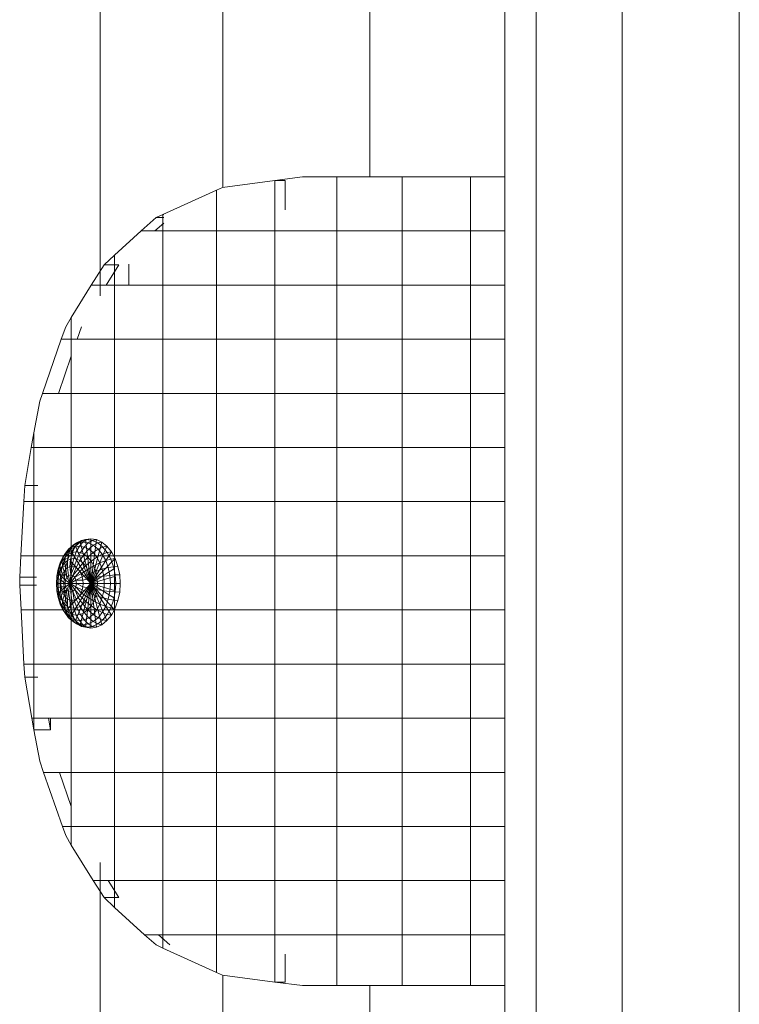
# Model space of a CAD drawing. Units: inches. Extents: x 15 to 9044, y 11 to 6397.
# Drawn here: x 1837 to 1877, y 5450 to 5506 of the extents above; entities that cross this region are included whole.
import ezdxf

# ---------------------------------------------------------------- set-up
doc = ezdxf.new("R2010")
doc.units = ezdxf.units.IN
doc.header["$MEASUREMENT"] = 0

# ---------------------------------------------------------------- blocks, each defined once
blk = doc.blocks.new('3001_DWG-661811-South')
at = {"lineweight": 9}
for p, q in [((48603.484, 1161.9), (48603.484, 677.868)), ((48611.84, 1161.9), (48611.84, 677.267)), ((48618.811, 1161.9), (48618.811, 671.115)), ((48582.485, 822.393), (48582.485, 264.048)), ((48589.153, 822.304), (48589.153, 264.048)), ((48594.034, 822.062), (48594.034, 264.048)), ((48595.82, 821.73), (48595.82, 264.048)), ((48595.82, 677.868), (48597.76, 677.868)), ((48601.645, 677.868), (48597.76, 677.868)), ((48597.76, 674.799), (48597.76, 677.868)), ((48601.645, 677.868), (48605.369, 677.868)), ((48601.645, 674.799), (48601.645, 677.868)), ((48605.369, 677.868), (48607.309, 677.868)), ((48605.369, 674.799), (48605.369, 677.868)), ((48607.309, 677.868), (48606.743, 677.868)), ((48608.897, 677.664), (48607.309, 677.868)), ((48608.897, 677.664), (48608.294, 677.664)), ((48608.294, 675.989), (48608.294, 677.664)), ((48608.897, 677.664), (48611.855, 677.267)), ((48608.897, 674.799), (48608.897, 677.664)), ((48612.199, 677.118), (48611.855, 677.267)), ((48612.199, 677.118), (48615.245, 675.736)), ((48612.199, 674.799), (48612.199, 677.118)), ((48615.245, 675.736), (48615.205, 675.736)), ((48615.625, 675.553), (48615.205, 675.553)), ((48615.245, 675.736), (48615.625, 675.553)), ((48615.245, 674.799), (48615.245, 675.736)), ((48615.625, 675.553), (48616.493, 674.799)), ((48615.205, 675.246), (48615.707, 674.799)), ((48595.82, 674.799), (48597.76, 674.799)), ((48597.76, 671.721), (48597.76, 674.799)), ((48597.76, 674.799), (48601.645, 674.799)), ((48601.645, 671.721), (48601.645, 674.799)), ((48601.645, 674.799), (48605.369, 674.799)), ((48605.369, 671.721), (48605.369, 674.799)), ((48605.369, 674.799), (48608.897, 674.799)), ((48608.897, 671.721), (48608.897, 674.799)), ((48608.897, 674.799), (48612.199, 674.799)), ((48612.199, 671.721), (48612.199, 674.799)), ((48612.199, 674.799), (48615.245, 674.799)), ((48615.245, 671.721), (48615.245, 674.799)), ((48615.245, 674.799), (48616.493, 674.799)), ((48616.493, 674.799), (48618.006, 673.42)), ((48618.006, 673.42), (48618.587, 672.866)), ((48618.006, 671.721), (48618.006, 673.42)), ((48617.183, 671.721), (48617.183, 672.914)), ((48618.587, 672.866), (48617.75, 672.866)), ((48617.75, 672.866), (48618.472, 671.721)), ((48618.587, 672.866), (48619.326, 671.721)), ((48595.82, 671.721), (48597.76, 671.721)), ((48597.76, 668.643), (48597.76, 671.721)), ((48597.76, 671.721), (48601.645, 671.721)), ((48601.645, 668.643), (48601.645, 671.721)), ((48601.645, 671.721), (48605.369, 671.721)), ((48605.369, 668.643), (48605.369, 671.721)), ((48605.369, 671.721), (48608.897, 671.721)), ((48608.897, 668.643), (48608.897, 671.721)), ((48608.897, 671.721), (48612.199, 671.721)), ((48612.199, 668.643), (48612.199, 671.721)), ((48612.199, 671.721), (48615.245, 671.721)), ((48615.245, 668.643), (48615.245, 671.721)), ((48615.245, 671.721), (48618.006, 671.721)), ((48618.006, 668.643), (48618.006, 671.721)), ((48618.006, 671.721), (48619.326, 671.721)), ((48619.326, 671.721), (48618.472, 671.721)), ((48619.326, 671.721), (48620.459, 669.875)), ((48620.459, 669.875), (48620.772, 669.341)), ((48620.459, 668.643), (48620.459, 669.875)), ((48619.883, 669.341), (48620.132, 668.643)), ((48620.772, 669.341), (48621.027, 668.643)), ((48595.82, 668.643), (48597.76, 668.643)), ((48597.76, 665.566), (48597.76, 668.643)), ((48597.76, 668.643), (48601.645, 668.643)), ((48601.645, 665.566), (48601.645, 668.643)), ((48601.645, 668.643), (48605.369, 668.643)), ((48605.369, 665.566), (48605.369, 668.643)), ((48605.369, 668.643), (48608.897, 668.643)), ((48608.897, 665.566), (48608.897, 668.643)), ((48608.897, 668.643), (48612.199, 668.643)), ((48612.199, 665.566), (48612.199, 668.643)), ((48612.199, 668.643), (48615.245, 668.643)), ((48615.245, 665.566), (48615.245, 668.643)), ((48615.245, 668.643), (48618.006, 668.643)), ((48618.006, 665.566), (48618.006, 668.643)), ((48618.006, 668.643), (48620.459, 668.643)), ((48621.027, 668.643), (48620.132, 668.643)), ((48620.459, 665.566), (48620.459, 668.643)), ((48620.459, 668.643), (48621.027, 668.643)), ((48621.027, 668.643), (48622.102, 665.566)), ((48620.459, 667.684), (48621.18, 665.566)), ((48595.82, 665.566), (48597.76, 665.566)), ((48597.76, 662.488), (48597.76, 665.566)), ((48597.76, 665.566), (48601.645, 665.566)), ((48601.645, 662.488), (48601.645, 665.566)), ((48601.645, 665.566), (48605.369, 665.566)), ((48605.369, 662.488), (48605.369, 665.566)), ((48605.369, 665.566), (48608.897, 665.566)), ((48608.897, 662.488), (48608.897, 665.566)), ((48608.897, 665.566), (48612.199, 665.566)), ((48612.199, 662.488), (48612.199, 665.566)), ((48612.199, 665.566), (48615.245, 665.566)), ((48615.245, 662.488), (48615.245, 665.566)), ((48615.245, 665.566), (48618.006, 665.566)), ((48618.006, 662.488), (48618.006, 665.566)), ((48618.006, 665.566), (48620.459, 665.566)), ((48620.459, 662.488), (48620.459, 665.566)), ((48620.459, 665.566), (48622.102, 665.566)), ((48622.252, 665.115), (48622.102, 665.566)), ((48622.58, 663.324), (48622.252, 665.115)), ((48622.58, 663.324), (48622.73, 662.488)), ((48622.58, 662.488), (48622.58, 663.324)), ((48595.82, 662.488), (48597.76, 662.488)), ((48597.76, 659.411), (48597.76, 662.488)), ((48597.76, 662.488), (48601.645, 662.488)), ((48601.645, 659.411), (48601.645, 662.488)), ((48601.645, 662.488), (48605.369, 662.488)), ((48605.369, 659.411), (48605.369, 662.488)), ((48605.369, 662.488), (48608.897, 662.488)), ((48608.897, 659.411), (48608.897, 662.488)), ((48608.897, 662.488), (48612.199, 662.488)), ((48612.199, 659.411), (48612.199, 662.488)), ((48612.199, 662.488), (48615.245, 662.488)), ((48615.245, 659.411), (48615.245, 662.488)), ((48615.245, 662.488), (48618.006, 662.488)), ((48618.006, 659.411), (48618.006, 662.488)), ((48618.006, 662.488), (48620.459, 662.488)), ((48620.459, 659.411), (48620.459, 662.488)), ((48620.459, 662.488), (48622.58, 662.488)), ((48622.58, 659.411), (48622.58, 662.488)), ((48622.58, 662.488), (48622.73, 662.488)), ((48623.107, 660.327), (48622.73, 662.488)), ((48623.107, 660.327), (48622.363, 660.327)), ((48623.158, 659.411), (48623.107, 660.327)), ((48595.82, 659.411), (48597.76, 659.411)), ((48597.76, 656.333), (48597.76, 659.411)), ((48597.76, 659.411), (48601.645, 659.411)), ((48601.645, 656.333), (48601.645, 659.411)), ((48601.645, 659.411), (48605.369, 659.411)), ((48605.369, 656.333), (48605.369, 659.411)), ((48605.369, 659.411), (48608.897, 659.411)), ((48608.897, 656.333), (48608.897, 659.411)), ((48608.897, 659.411), (48612.199, 659.411)), ((48612.199, 656.333), (48612.199, 659.411)), ((48612.199, 659.411), (48615.245, 659.411)), ((48615.245, 656.333), (48615.245, 659.411)), ((48615.245, 659.411), (48618.006, 659.411)), ((48618.006, 656.333), (48618.006, 659.411)), ((48618.006, 659.411), (48620.459, 659.411)), ((48620.459, 656.333), (48620.459, 659.411)), ((48620.459, 659.411), (48622.58, 659.411)), ((48623.158, 659.411), (48622.363, 659.411)), ((48622.58, 656.333), (48622.58, 659.411)), ((48622.58, 659.411), (48623.158, 659.411)), ((48623.158, 659.411), (48623.326, 656.333)), ((48618.721, 657.106), (48618.432, 656.871)), ((48618.957, 657.061), (48618.672, 656.831)), ((48619.029, 657.251), (48618.721, 657.106)), ((48618.957, 657.061), (48618.721, 657.106)), ((48618.721, 657.106), (48619.345, 654.76)), ((48619.262, 657.203), (48618.957, 657.061)), ((48619.209, 656.927), (48618.957, 657.061)), ((48619.029, 657.251), (48619.345, 657.299)), ((48619.262, 657.203), (48619.029, 657.251)), ((48619.029, 657.251), (48619.345, 654.76)), ((48619.497, 657.061), (48619.209, 656.927)), ((48619.262, 657.203), (48619.573, 657.251)), ((48619.497, 657.061), (48619.262, 657.203)), ((48619.345, 657.299), (48619.656, 657.251)), ((48619.573, 657.251), (48619.345, 657.299)), ((48619.345, 657.299), (48619.345, 654.76)), ((48619.656, 657.251), (48619.345, 654.76)), ((48619.95, 657.106), (48619.345, 654.76)), ((48619.497, 657.061), (48619.793, 657.106)), ((48619.728, 656.831), (48619.497, 657.061)), ((48619.793, 657.106), (48619.573, 657.251)), ((48619.573, 657.251), (48619.88, 657.203)), ((48619.88, 657.203), (48619.656, 657.251)), ((48619.95, 657.106), (48619.656, 657.251)), ((48619.995, 656.871), (48619.793, 657.106)), ((48619.793, 657.106), (48620.084, 657.061)), ((48620.17, 657.061), (48619.88, 657.203)), ((48620.084, 657.061), (48619.88, 657.203)), ((48620.17, 657.061), (48619.95, 657.106)), ((48620.216, 656.871), (48619.95, 657.106)), ((48620.258, 656.831), (48620.084, 657.061)), ((48620.359, 656.927), (48620.084, 657.061)), ((48620.359, 656.927), (48620.17, 657.061)), ((48620.434, 656.831), (48620.17, 657.061)), ((48618.175, 656.556), (48617.962, 656.171)), ((48618.432, 656.871), (48618.175, 656.556)), ((48618.419, 656.521), (48618.175, 656.556)), ((48618.175, 656.556), (48619.345, 654.76)), ((48618.419, 656.521), (48618.209, 656.144)), ((48618.672, 656.831), (48618.419, 656.521)), ((48618.7, 656.419), (48618.419, 656.521)), ((48618.672, 656.831), (48618.432, 656.871)), ((48618.432, 656.871), (48619.345, 654.76)), ((48618.939, 656.711), (48618.672, 656.831)), ((48618.939, 656.711), (48618.7, 656.419)), ((48619.209, 656.927), (48618.939, 656.711)), ((48619.224, 656.516), (48618.939, 656.711)), ((48619.224, 656.516), (48619.009, 656.253)), ((48619.467, 656.711), (48619.209, 656.927)), ((48619.467, 656.711), (48619.224, 656.516)), ((48619.515, 656.253), (48619.224, 656.516)), ((48620.216, 656.871), (48619.345, 654.76)), ((48620.446, 656.556), (48619.345, 654.76)), ((48619.728, 656.831), (48619.467, 656.711)), ((48619.722, 656.419), (48619.467, 656.711)), ((48619.944, 656.521), (48619.722, 656.419)), ((48619.728, 656.831), (48619.995, 656.871)), ((48619.944, 656.521), (48619.728, 656.831)), ((48619.944, 656.521), (48620.172, 656.556)), ((48620.138, 656.144), (48619.944, 656.521)), ((48620.172, 656.556), (48619.995, 656.871)), ((48619.995, 656.871), (48620.258, 656.831)), ((48620.317, 656.171), (48620.172, 656.556)), ((48620.172, 656.556), (48620.397, 656.521)), ((48620.434, 656.831), (48620.216, 656.871)), ((48620.446, 656.556), (48620.216, 656.871)), ((48620.397, 656.521), (48620.258, 656.831)), ((48620.508, 656.711), (48620.258, 656.831)), ((48620.609, 656.711), (48620.359, 656.927)), ((48620.508, 656.711), (48620.359, 656.927)), ((48620.495, 656.144), (48620.397, 656.521)), ((48620.612, 656.419), (48620.397, 656.521)), ((48620.609, 656.711), (48620.434, 656.831)), ((48620.661, 656.521), (48620.434, 656.831)), ((48620.661, 656.521), (48620.446, 656.556)), ((48620.612, 656.419), (48620.508, 656.711)), ((48620.735, 656.516), (48620.508, 656.711)), ((48620.825, 656.419), (48620.609, 656.711)), ((48620.735, 656.516), (48620.609, 656.711)), ((48620.825, 656.419), (48620.661, 656.521)), ((48620.845, 656.144), (48620.661, 656.521)), ((48620.807, 656.253), (48620.735, 656.516)), ((48620.932, 656.253), (48620.735, 656.516)), ((48595.82, 656.333), (48597.76, 656.333)), ((48597.76, 653.256), (48597.76, 656.333)), ((48597.76, 656.333), (48601.645, 656.333)), ((48601.645, 653.256), (48601.645, 656.333)), ((48601.645, 656.333), (48605.369, 656.333)), ((48605.369, 653.256), (48605.369, 656.333)), ((48605.369, 656.333), (48608.897, 656.333)), ((48608.897, 653.256), (48608.897, 656.333)), ((48608.897, 656.333), (48612.199, 656.333)), ((48612.199, 653.256), (48612.199, 656.333)), ((48612.199, 656.333), (48615.245, 656.333)), ((48615.245, 653.256), (48615.245, 656.333)), ((48615.245, 656.333), (48618.006, 656.333)), ((48617.962, 656.171), (48617.803, 655.732)), ((48618.209, 656.144), (48617.962, 656.171)), ((48617.962, 656.171), (48619.345, 654.76)), ((48618.006, 653.256), (48618.006, 656.333)), ((48618.006, 656.333), (48620.459, 656.333)), ((48618.209, 656.144), (48618.052, 655.713)), ((48618.502, 656.063), (48618.209, 656.144)), ((48618.502, 656.063), (48618.354, 655.658)), ((48618.7, 656.419), (48618.502, 656.063)), ((48618.83, 655.933), (48618.502, 656.063)), ((48619.009, 656.253), (48618.7, 656.419)), ((48619.009, 656.253), (48618.83, 655.933)), ((48619.332, 656.03), (48619.009, 656.253)), ((48619.332, 656.03), (48619.181, 655.758)), ((48619.515, 656.253), (48619.332, 656.03)), ((48619.658, 655.758), (48619.332, 656.03)), ((48620.459, 655.98), (48619.345, 654.76)), ((48619.722, 656.419), (48619.515, 656.253)), ((48619.801, 655.933), (48619.515, 656.253)), ((48619.963, 656.063), (48619.722, 656.419)), ((48619.963, 656.063), (48619.801, 655.933)), ((48620.138, 656.144), (48619.963, 656.063)), ((48620.181, 655.658), (48619.963, 656.063)), ((48620.138, 656.144), (48620.317, 656.171)), ((48620.301, 655.713), (48620.138, 656.144)), ((48620.425, 655.732), (48620.317, 656.171)), ((48620.317, 656.171), (48620.495, 656.144)), ((48620.459, 653.256), (48620.459, 656.333)), ((48620.459, 656.333), (48622.58, 656.333)), ((48620.548, 655.713), (48620.495, 656.144)), ((48620.665, 656.063), (48620.495, 656.144)), ((48620.633, 656.171), (48620.54, 656.361)), ((48620.665, 656.063), (48620.612, 656.419)), ((48620.807, 656.253), (48620.612, 656.419)), ((48620.845, 656.144), (48620.633, 656.171)), ((48620.77, 655.732), (48620.633, 656.171)), ((48620.666, 655.658), (48620.665, 656.063)), ((48620.82, 655.933), (48620.665, 656.063)), ((48620.82, 655.933), (48620.807, 656.253)), ((48620.976, 656.03), (48620.807, 656.253)), ((48620.932, 656.253), (48620.825, 656.419)), ((48621, 656.063), (48620.825, 656.419)), ((48621, 656.063), (48620.845, 656.144)), ((48620.98, 655.713), (48620.845, 656.144)), ((48621.092, 655.933), (48620.932, 656.253)), ((48620.976, 656.03), (48620.932, 656.253)), ((48620.955, 655.758), (48620.976, 656.03)), ((48621.114, 655.758), (48620.976, 656.03)), ((48621.092, 655.933), (48621, 656.063)), ((48621.129, 655.658), (48621, 656.063)), ((48623.326, 656.333), (48622.375, 656.333)), ((48622.58, 653.256), (48622.58, 656.333)), ((48622.58, 656.333), (48623.326, 656.333)), ((48623.326, 656.333), (48623.391, 655.113)), ((48617.803, 655.732), (48617.704, 655.255)), ((48618.052, 655.713), (48617.803, 655.732)), ((48618.052, 655.713), (48617.955, 655.246)), ((48618.006, 655.604), (48619.345, 654.76)), ((48618.354, 655.658), (48618.052, 655.713)), ((48618.354, 655.658), (48618.262, 655.218)), ((48618.697, 655.568), (48618.354, 655.658)), ((48618.697, 655.568), (48618.614, 655.172)), ((48618.83, 655.933), (48618.697, 655.568)), ((48619.068, 655.447), (48618.697, 655.568)), ((48619.181, 655.758), (48618.83, 655.933)), ((48619.068, 655.447), (48618.998, 655.11)), ((48619.181, 655.758), (48619.068, 655.447)), ((48619.452, 655.3), (48619.068, 655.447)), ((48619.54, 655.544), (48619.181, 655.758)), ((48619.54, 655.544), (48619.452, 655.3)), ((48619.658, 655.758), (48619.54, 655.544)), ((48619.891, 655.3), (48619.54, 655.544)), ((48619.801, 655.933), (48619.658, 655.758)), ((48619.972, 655.447), (48619.658, 655.758)), ((48620.07, 655.568), (48619.801, 655.933)), ((48619.972, 655.447), (48619.891, 655.3)), ((48620.07, 655.568), (48619.972, 655.447)), ((48620.262, 655.11), (48619.972, 655.447)), ((48620.181, 655.658), (48620.07, 655.568)), ((48620.368, 655.218), (48620.07, 655.568)), ((48620.301, 655.713), (48620.181, 655.658)), ((48620.368, 655.218), (48620.181, 655.658)), ((48620.301, 655.713), (48620.425, 655.732)), ((48620.492, 655.255), (48620.301, 655.713)), ((48620.492, 655.255), (48620.425, 655.732)), ((48620.425, 655.732), (48620.548, 655.713)), ((48620.492, 655.255), (48620.548, 655.713)), ((48620.666, 655.658), (48620.548, 655.713)), ((48620.615, 655.218), (48620.666, 655.658)), ((48620.774, 655.568), (48620.666, 655.658)), ((48620.719, 655.11), (48620.774, 655.568)), ((48620.719, 655.11), (48620.868, 655.447)), ((48620.98, 655.713), (48620.77, 655.732)), ((48620.853, 655.255), (48620.77, 655.732)), ((48620.774, 655.568), (48620.82, 655.933)), ((48620.868, 655.447), (48620.774, 655.568)), ((48620.955, 655.758), (48620.82, 655.933)), ((48620.868, 655.447), (48620.955, 655.758)), ((48620.945, 655.3), (48620.868, 655.447)), ((48620.945, 655.3), (48621.064, 655.544)), ((48621.064, 655.544), (48620.955, 655.758)), ((48621.129, 655.658), (48620.98, 655.713)), ((48621.063, 655.246), (48620.98, 655.713)), ((48621.064, 655.544), (48621.114, 655.758)), ((48621.145, 655.3), (48621.064, 655.544)), ((48621.209, 655.568), (48621.092, 655.933)), ((48621.114, 655.758), (48621.092, 655.933)), ((48621.215, 655.447), (48621.114, 655.758)), ((48621.209, 655.568), (48621.129, 655.658)), ((48621.208, 655.218), (48621.129, 655.658)), ((48621.145, 655.3), (48621.215, 655.447)), ((48621.281, 655.172), (48621.209, 655.568)), ((48621.215, 655.447), (48621.209, 655.568)), ((48621.277, 655.11), (48621.215, 655.447)), ((48617.704, 655.255), (48617.671, 654.76)), ((48617.955, 655.246), (48617.704, 655.255)), ((48617.955, 655.246), (48617.922, 654.76)), ((48618.262, 655.218), (48617.955, 655.246)), ((48618.006, 655.164), (48619.345, 654.76)), ((48618.262, 655.218), (48618.231, 654.76)), ((48618.614, 655.172), (48618.262, 655.218)), ((48618.614, 655.172), (48618.586, 654.76)), ((48618.998, 655.11), (48618.614, 655.172)), ((48618.998, 655.11), (48618.974, 654.76)), ((48619.397, 655.035), (48618.998, 655.11)), ((48619.397, 655.035), (48619.379, 654.76)), ((48619.452, 655.3), (48619.397, 655.035)), ((48619.794, 654.95), (48619.397, 655.035)), ((48619.831, 655.132), (48619.452, 655.3)), ((48619.794, 654.95), (48619.781, 654.76)), ((48619.831, 655.132), (48619.794, 654.95)), ((48620.191, 654.95), (48619.794, 654.95)), ((48619.891, 655.3), (48619.831, 655.132)), ((48620.191, 654.95), (48619.831, 655.132)), ((48620.262, 655.11), (48619.891, 655.3)), ((48620.191, 654.95), (48620.166, 654.76)), ((48620.262, 655.11), (48620.191, 654.95)), ((48620.514, 654.76), (48620.191, 654.95)), ((48620.368, 655.218), (48620.262, 655.11)), ((48620.514, 654.76), (48620.262, 655.11)), ((48620.492, 655.255), (48620.368, 655.218)), ((48620.514, 654.76), (48620.368, 655.218)), ((48620.514, 654.76), (48620.492, 655.255)), ((48620.492, 655.255), (48620.615, 655.218)), ((48620.514, 654.76), (48620.615, 655.218)), ((48620.514, 654.76), (48620.719, 655.11)), ((48620.514, 654.76), (48620.788, 654.95)), ((48620.719, 655.11), (48620.615, 655.218)), ((48620.788, 654.95), (48620.719, 655.11)), ((48620.788, 654.95), (48620.945, 655.3)), ((48620.788, 654.95), (48621.002, 655.132)), ((48620.813, 654.76), (48620.788, 654.95)), ((48620.813, 654.76), (48621.036, 654.95)), ((48621.063, 655.246), (48620.853, 655.255)), ((48620.882, 654.76), (48620.853, 655.255)), ((48621.002, 655.132), (48620.945, 655.3)), ((48621.002, 655.132), (48621.145, 655.3)), ((48621.036, 654.95), (48621.002, 655.132)), ((48621.036, 654.95), (48621.195, 655.035)), ((48621.048, 654.76), (48621.036, 654.95)), ((48621.208, 655.218), (48621.063, 655.246)), ((48621.091, 654.76), (48621.063, 655.246)), ((48621.195, 655.035), (48621.145, 655.3)), ((48621.195, 655.035), (48621.277, 655.11)), ((48621.212, 654.76), (48621.195, 655.035)), ((48621.281, 655.172), (48621.208, 655.218)), ((48621.235, 654.76), (48621.208, 655.218)), ((48621.277, 655.11), (48621.281, 655.172)), ((48621.298, 654.76), (48621.277, 655.11)), ((48621.305, 654.76), (48621.281, 655.172)), ((48623.391, 655.113), (48622.439, 655.113)), ((48623.391, 654.654), (48623.391, 655.113)), ((48617.671, 654.76), (48617.704, 654.265)), ((48617.922, 654.76), (48617.671, 654.76)), ((48617.955, 654.274), (48617.704, 654.265)), ((48617.704, 654.265), (48617.803, 653.788)), ((48618.231, 654.76), (48617.922, 654.76)), ((48617.922, 654.76), (48617.955, 654.274)), ((48618.262, 654.302), (48617.955, 654.274)), ((48617.955, 654.274), (48618.052, 653.807)), ((48618.006, 653.256), (48619.345, 654.76)), ((48618.006, 654.76), (48619.345, 654.76)), ((48618.006, 654.356), (48619.345, 654.76)), ((48618.006, 653.916), (48619.345, 654.76)), ((48618.175, 652.964), (48619.345, 654.76)), ((48618.586, 654.76), (48618.231, 654.76)), ((48618.231, 654.76), (48618.262, 654.302)), ((48618.614, 654.348), (48618.262, 654.302)), ((48618.262, 654.302), (48618.354, 653.862)), ((48618.432, 652.649), (48619.345, 654.76)), ((48618.974, 654.76), (48618.586, 654.76)), ((48618.586, 654.76), (48618.614, 654.348)), ((48618.998, 654.41), (48618.614, 654.348)), ((48618.614, 654.348), (48618.697, 653.952)), ((48618.721, 652.414), (48619.345, 654.76)), ((48619.379, 654.76), (48618.974, 654.76)), ((48618.974, 654.76), (48618.998, 654.41)), ((48619.397, 654.485), (48618.998, 654.41)), ((48618.998, 654.41), (48619.068, 654.073)), ((48619.029, 652.269), (48619.345, 654.76)), ((48619.345, 652.221), (48619.345, 654.76)), ((48619.656, 652.269), (48619.345, 654.76)), ((48619.95, 652.414), (48619.345, 654.76)), ((48620.216, 652.649), (48619.345, 654.76)), ((48620.446, 652.964), (48619.345, 654.76)), ((48620.633, 653.349), (48619.345, 654.76)), ((48619.781, 654.76), (48619.379, 654.76)), ((48619.379, 654.76), (48619.397, 654.485)), ((48619.794, 654.57), (48619.397, 654.485)), ((48619.397, 654.485), (48619.452, 654.22)), ((48619.831, 654.388), (48619.452, 654.22)), ((48620.166, 654.76), (48619.781, 654.76)), ((48619.781, 654.76), (48619.794, 654.57)), ((48620.166, 654.76), (48619.794, 654.57)), ((48619.794, 654.57), (48619.831, 654.388)), ((48620.191, 654.57), (48619.831, 654.388)), ((48619.831, 654.388), (48619.891, 654.22)), ((48620.191, 654.57), (48619.891, 654.22)), ((48620.262, 654.41), (48619.972, 654.073)), ((48620.262, 654.41), (48620.07, 653.952)), ((48620.514, 654.76), (48620.166, 654.76)), ((48620.166, 654.76), (48620.191, 654.57)), ((48620.368, 654.302), (48620.181, 653.862)), ((48620.514, 654.76), (48620.191, 654.57)), ((48620.191, 654.57), (48620.262, 654.41)), ((48620.514, 654.76), (48620.262, 654.41)), ((48620.262, 654.41), (48620.368, 654.302)), ((48620.368, 654.302), (48620.301, 653.807)), ((48620.514, 654.76), (48620.368, 654.302)), ((48620.368, 654.302), (48620.492, 654.265)), ((48620.492, 654.265), (48620.425, 653.788)), ((48620.514, 654.76), (48620.492, 654.265)), ((48620.492, 654.265), (48620.615, 654.302)), ((48620.514, 654.76), (48620.615, 654.302)), ((48620.514, 654.76), (48620.719, 654.41)), ((48620.514, 654.76), (48620.788, 654.57)), ((48620.514, 654.76), (48620.813, 654.76)), ((48620.615, 654.302), (48620.548, 653.807)), ((48620.615, 654.302), (48620.719, 654.41)), ((48620.615, 654.302), (48620.666, 653.862)), ((48620.719, 654.41), (48620.788, 654.57)), ((48620.719, 654.41), (48620.788, 654.57)), ((48620.719, 654.41), (48620.945, 654.22)), ((48620.719, 654.41), (48620.774, 653.952)), ((48620.719, 654.41), (48620.868, 654.073)), ((48620.77, 653.788), (48620.853, 654.265)), ((48620.788, 654.57), (48620.813, 654.76)), ((48620.788, 654.57), (48620.945, 654.22)), ((48620.788, 654.57), (48621.002, 654.388)), ((48620.788, 654.57), (48621.036, 654.57)), ((48620.813, 654.76), (48621.048, 654.76)), ((48620.853, 654.265), (48620.882, 654.76)), ((48621.063, 654.274), (48620.853, 654.265)), ((48621.091, 654.76), (48620.882, 654.76)), ((48620.945, 654.22), (48621.002, 654.388)), ((48620.98, 653.807), (48621.063, 654.274)), ((48621.002, 654.388), (48621.036, 654.57)), ((48621.002, 654.388), (48621.145, 654.22)), ((48621.036, 654.57), (48621.048, 654.76)), ((48621.036, 654.57), (48621.195, 654.485)), ((48621.048, 654.76), (48621.212, 654.76)), ((48621.063, 654.274), (48621.091, 654.76)), ((48621.208, 654.302), (48621.063, 654.274)), ((48621.235, 654.76), (48621.091, 654.76)), ((48621.129, 653.862), (48621.208, 654.302)), ((48621.145, 654.22), (48621.195, 654.485)), ((48621.195, 654.485), (48621.212, 654.76)), ((48621.195, 654.485), (48621.277, 654.41)), ((48621.208, 654.302), (48621.235, 654.76)), ((48621.281, 654.348), (48621.208, 654.302)), ((48621.209, 653.952), (48621.281, 654.348)), ((48621.212, 654.76), (48621.298, 654.76)), ((48621.215, 654.073), (48621.277, 654.41)), ((48621.305, 654.76), (48621.235, 654.76)), ((48621.277, 654.41), (48621.298, 654.76)), ((48621.277, 654.41), (48621.281, 654.348)), ((48621.281, 654.348), (48621.305, 654.76)), ((48621.298, 654.76), (48621.305, 654.76)), ((48623.391, 654.654), (48622.439, 654.654)), ((48623.316, 653.256), (48623.391, 654.654)), ((48618.052, 653.807), (48617.803, 653.788)), ((48618.006, 653.256), (48617.803, 653.788)), ((48618.354, 653.862), (48618.052, 653.807)), ((48618.052, 653.807), (48618.209, 653.376)), ((48618.697, 653.952), (48618.354, 653.862)), ((48618.354, 653.862), (48618.502, 653.457)), ((48619.068, 654.073), (48618.697, 653.952)), ((48618.697, 653.952), (48618.83, 653.587)), ((48619.181, 653.762), (48618.83, 653.587)), ((48619.452, 654.22), (48619.068, 654.073)), ((48619.068, 654.073), (48619.181, 653.762)), ((48619.54, 653.976), (48619.181, 653.762)), ((48619.181, 653.762), (48619.332, 653.49)), ((48619.658, 653.762), (48619.332, 653.49)), ((48619.452, 654.22), (48619.54, 653.976)), ((48619.891, 654.22), (48619.54, 653.976)), ((48619.54, 653.976), (48619.658, 653.762)), ((48619.972, 654.073), (48619.658, 653.762)), ((48619.658, 653.762), (48619.801, 653.587)), ((48620.07, 653.952), (48619.801, 653.587)), ((48619.891, 654.22), (48619.972, 654.073)), ((48620.181, 653.862), (48619.963, 653.457)), ((48619.972, 654.073), (48620.07, 653.952)), ((48620.07, 653.952), (48620.181, 653.862)), ((48620.301, 653.807), (48620.138, 653.376)), ((48620.181, 653.862), (48620.301, 653.807)), ((48620.301, 653.807), (48620.425, 653.788)), ((48620.425, 653.788), (48620.317, 653.349)), ((48620.425, 653.788), (48620.548, 653.807)), ((48620.548, 653.807), (48620.495, 653.376)), ((48620.548, 653.807), (48620.666, 653.862)), ((48620.633, 653.349), (48620.77, 653.788)), ((48620.666, 653.862), (48620.665, 653.457)), ((48620.666, 653.862), (48620.774, 653.952)), ((48620.98, 653.807), (48620.77, 653.788)), ((48620.774, 653.952), (48620.868, 654.073)), ((48620.774, 653.952), (48620.82, 653.587)), ((48620.82, 653.587), (48620.955, 653.762)), ((48620.845, 653.376), (48620.98, 653.807)), ((48620.868, 654.073), (48620.945, 654.22)), ((48620.868, 654.073), (48620.955, 653.762)), ((48620.945, 654.22), (48621.064, 653.976)), ((48620.955, 653.762), (48621.064, 653.976)), ((48620.955, 653.762), (48620.976, 653.49)), ((48620.976, 653.49), (48621.114, 653.762)), ((48621.129, 653.862), (48620.98, 653.807)), ((48621, 653.457), (48621.129, 653.862)), ((48621.064, 653.976), (48621.145, 654.22)), ((48621.064, 653.976), (48621.114, 653.762)), ((48621.092, 653.587), (48621.209, 653.952)), ((48621.114, 653.762), (48621.092, 653.587)), ((48621.114, 653.762), (48621.215, 654.073)), ((48621.209, 653.952), (48621.129, 653.862)), ((48621.145, 654.22), (48621.215, 654.073)), ((48621.215, 654.073), (48621.209, 653.952)), ((48595.82, 653.256), (48597.76, 653.256)), ((48597.76, 650.178), (48597.76, 653.256)), ((48597.76, 653.256), (48601.645, 653.256)), ((48601.645, 650.178), (48601.645, 653.256)), ((48601.645, 653.256), (48605.369, 653.256)), ((48605.369, 650.178), (48605.369, 653.256)), ((48605.369, 653.256), (48608.897, 653.256)), ((48608.897, 650.178), (48608.897, 653.256)), ((48608.897, 653.256), (48612.199, 653.256)), ((48612.199, 650.178), (48612.199, 653.256)), ((48612.199, 653.256), (48615.245, 653.256)), ((48615.245, 650.178), (48615.245, 653.256)), ((48615.245, 653.256), (48618.006, 653.256)), ((48618.006, 653.256), (48618.209, 653.376)), ((48618.006, 653.256), (48618.175, 652.964)), ((48618.006, 650.178), (48618.006, 653.256)), ((48618.006, 653.256), (48620.459, 653.256)), ((48618.502, 653.457), (48618.209, 653.376)), ((48618.209, 653.376), (48618.419, 652.999)), ((48618.83, 653.587), (48618.502, 653.457)), ((48618.502, 653.457), (48618.7, 653.101)), ((48619.009, 653.267), (48618.7, 653.101)), ((48618.83, 653.587), (48619.009, 653.267)), ((48619.332, 653.49), (48619.009, 653.267)), ((48619.009, 653.267), (48619.224, 653.004)), ((48619.515, 653.267), (48619.224, 653.004)), ((48619.332, 653.49), (48619.515, 653.267)), ((48619.801, 653.587), (48619.515, 653.267)), ((48619.515, 653.267), (48619.722, 653.101)), ((48619.963, 653.457), (48619.722, 653.101)), ((48619.801, 653.587), (48619.963, 653.457)), ((48620.138, 653.376), (48619.944, 652.999)), ((48619.963, 653.457), (48620.138, 653.376)), ((48620.138, 653.376), (48620.317, 653.349)), ((48620.317, 653.349), (48620.172, 652.964)), ((48620.317, 653.349), (48620.495, 653.376)), ((48620.495, 653.376), (48620.397, 652.999)), ((48620.446, 652.964), (48620.633, 653.349)), ((48620.459, 650.178), (48620.459, 653.256)), ((48620.459, 653.256), (48622.58, 653.256)), ((48620.495, 653.376), (48620.665, 653.457)), ((48620.665, 653.457), (48620.612, 653.101)), ((48620.612, 653.101), (48620.807, 653.267)), ((48620.845, 653.376), (48620.633, 653.349)), ((48620.661, 652.999), (48620.845, 653.376)), ((48620.665, 653.457), (48620.82, 653.587)), ((48620.807, 653.267), (48620.735, 653.004)), ((48620.735, 653.004), (48620.932, 653.267)), ((48620.82, 653.587), (48620.807, 653.267)), ((48620.807, 653.267), (48620.976, 653.49)), ((48620.825, 653.101), (48621, 653.457)), ((48620.932, 653.267), (48620.825, 653.101)), ((48621, 653.457), (48620.845, 653.376)), ((48620.932, 653.267), (48621.092, 653.587)), ((48620.976, 653.49), (48620.932, 653.267)), ((48621.092, 653.587), (48621, 653.457)), ((48623.316, 653.256), (48622.365, 653.256)), ((48622.58, 650.178), (48622.58, 653.256)), ((48622.58, 653.256), (48623.316, 653.256)), ((48623.148, 650.178), (48623.316, 653.256)), ((48618.419, 652.999), (48618.175, 652.964)), ((48618.175, 652.964), (48618.432, 652.649)), ((48618.7, 653.101), (48618.419, 652.999)), ((48618.419, 652.999), (48618.672, 652.689)), ((48618.672, 652.689), (48618.432, 652.649)), ((48618.432, 652.649), (48618.721, 652.414)), ((48618.939, 652.809), (48618.672, 652.689)), ((48618.672, 652.689), (48618.957, 652.459)), ((48618.7, 653.101), (48618.939, 652.809)), ((48619.224, 653.004), (48618.939, 652.809)), ((48618.939, 652.809), (48619.209, 652.593)), ((48619.209, 652.593), (48618.957, 652.459)), ((48619.467, 652.809), (48619.209, 652.593)), ((48619.209, 652.593), (48619.497, 652.459)), ((48619.224, 653.004), (48619.467, 652.809)), ((48619.722, 653.101), (48619.467, 652.809)), ((48619.467, 652.809), (48619.728, 652.689)), ((48619.728, 652.689), (48619.497, 652.459)), ((48619.722, 653.101), (48619.944, 652.999)), ((48619.944, 652.999), (48619.728, 652.689)), ((48619.728, 652.689), (48619.995, 652.649)), ((48619.995, 652.649), (48619.793, 652.414)), ((48619.944, 652.999), (48620.172, 652.964)), ((48619.95, 652.414), (48620.216, 652.649)), ((48620.172, 652.964), (48619.995, 652.649)), ((48619.995, 652.649), (48620.258, 652.689)), ((48620.258, 652.689), (48620.084, 652.459)), ((48620.084, 652.459), (48620.359, 652.593)), ((48620.17, 652.459), (48620.434, 652.689)), ((48620.359, 652.593), (48620.17, 652.459)), ((48620.172, 652.964), (48620.397, 652.999)), ((48620.216, 652.649), (48620.446, 652.964)), ((48620.434, 652.689), (48620.216, 652.649)), ((48620.397, 652.999), (48620.258, 652.689)), ((48620.258, 652.689), (48620.508, 652.809)), ((48620.359, 652.593), (48620.609, 652.809)), ((48620.508, 652.809), (48620.359, 652.593)), ((48620.397, 652.999), (48620.612, 653.101)), ((48620.434, 652.689), (48620.661, 652.999)), ((48620.609, 652.809), (48620.434, 652.689)), ((48620.661, 652.999), (48620.446, 652.964)), ((48620.612, 653.101), (48620.508, 652.809)), ((48620.508, 652.809), (48620.735, 653.004)), ((48620.609, 652.809), (48620.825, 653.101)), ((48620.735, 653.004), (48620.609, 652.809)), ((48620.825, 653.101), (48620.661, 652.999)), ((48618.957, 652.459), (48618.721, 652.414)), ((48618.721, 652.414), (48619.029, 652.269)), ((48618.957, 652.459), (48619.262, 652.317)), ((48619.262, 652.317), (48619.029, 652.269)), ((48619.029, 652.269), (48619.345, 652.221)), ((48619.497, 652.459), (48619.262, 652.317)), ((48619.262, 652.317), (48619.573, 652.269)), ((48619.345, 652.221), (48619.656, 652.269)), ((48619.573, 652.269), (48619.345, 652.221)), ((48619.497, 652.459), (48619.793, 652.414)), ((48619.793, 652.414), (48619.573, 652.269)), ((48619.573, 652.269), (48619.88, 652.317)), ((48619.656, 652.269), (48619.95, 652.414)), ((48619.88, 652.317), (48619.656, 652.269)), ((48619.793, 652.414), (48620.084, 652.459)), ((48619.88, 652.317), (48620.17, 652.459)), ((48620.084, 652.459), (48619.88, 652.317)), ((48620.17, 652.459), (48619.95, 652.414)), ((48595.82, 650.178), (48597.76, 650.178)), ((48597.76, 647.101), (48597.76, 650.178)), ((48597.76, 650.178), (48601.645, 650.178)), ((48601.645, 647.101), (48601.645, 650.178)), ((48601.645, 650.178), (48605.369, 650.178)), ((48605.369, 647.101), (48605.369, 650.178)), ((48605.369, 650.178), (48608.897, 650.178)), ((48608.897, 647.101), (48608.897, 650.178)), ((48608.897, 650.178), (48612.199, 650.178)), ((48612.199, 647.101), (48612.199, 650.178)), ((48612.199, 650.178), (48615.245, 650.178)), ((48615.245, 647.101), (48615.245, 650.178)), ((48615.245, 650.178), (48618.006, 650.178)), ((48618.006, 647.101), (48618.006, 650.178)), ((48618.006, 650.178), (48620.459, 650.178)), ((48620.459, 647.101), (48620.459, 650.178)), ((48620.459, 650.178), (48622.58, 650.178)), ((48623.148, 650.178), (48622.363, 650.178)), ((48622.58, 650.178), (48622.58, 647.101)), ((48622.58, 650.178), (48623.148, 650.178)), ((48623.107, 649.44), (48623.148, 650.178)), ((48623.107, 649.44), (48622.363, 649.44)), ((48622.698, 647.101), (48623.107, 649.44)), ((48595.82, 647.101), (48597.76, 647.101)), ((48597.76, 644.023), (48597.76, 647.101)), ((48597.76, 647.101), (48601.645, 647.101)), ((48601.645, 644.023), (48601.645, 647.101)), ((48601.645, 647.101), (48605.369, 647.101)), ((48605.369, 644.023), (48605.369, 647.101)), ((48605.369, 647.101), (48608.897, 647.101)), ((48608.897, 644.023), (48608.897, 647.101)), ((48608.897, 647.101), (48612.199, 647.101)), ((48612.199, 644.023), (48612.199, 647.101)), ((48612.199, 647.101), (48615.245, 647.101)), ((48615.245, 644.023), (48615.245, 647.101)), ((48615.245, 647.101), (48618.006, 647.101)), ((48618.006, 644.023), (48618.006, 647.101)), ((48618.006, 647.101), (48620.459, 647.101)), ((48620.459, 644.023), (48620.459, 647.101)), ((48620.459, 647.101), (48622.58, 647.101)), ((48621.647, 647.101), (48621.647, 646.443)), ((48621.762, 647.101), (48621.647, 646.443)), ((48622.698, 647.101), (48622.58, 646.443)), ((48622.58, 647.101), (48622.698, 647.101)), ((48622.58, 647.101), (48622.58, 646.443)), ((48622.58, 646.443), (48621.647, 646.443)), ((48622.252, 644.651), (48622.58, 646.443)), ((48622.042, 644.023), (48622.252, 644.651)), ((48595.82, 644.023), (48597.76, 644.023)), ((48597.76, 640.945), (48597.76, 644.023)), ((48597.76, 644.023), (48601.645, 644.023)), ((48601.645, 640.945), (48601.645, 644.023)), ((48601.645, 644.023), (48605.369, 644.023)), ((48605.369, 640.945), (48605.369, 644.023)), ((48605.369, 644.023), (48608.897, 644.023)), ((48608.897, 640.945), (48608.897, 644.023)), ((48608.897, 644.023), (48612.199, 644.023)), ((48612.199, 640.945), (48612.199, 644.023)), ((48612.199, 644.023), (48615.245, 644.023)), ((48615.245, 640.945), (48615.245, 644.023)), ((48615.245, 644.023), (48618.006, 644.023)), ((48618.006, 640.945), (48618.006, 644.023)), ((48618.006, 644.023), (48620.459, 644.023)), ((48620.459, 644.023), (48620.459, 640.945)), ((48620.459, 644.023), (48622.042, 644.023)), ((48621.122, 644.023), (48620.459, 642.085)), ((48622.042, 644.023), (48620.963, 640.945)), ((48595.82, 640.945), (48597.76, 640.945)), ((48597.76, 637.868), (48597.76, 640.945)), ((48597.76, 640.945), (48601.645, 640.945)), ((48601.645, 637.868), (48601.645, 640.945)), ((48601.645, 640.945), (48605.369, 640.945)), ((48605.369, 637.868), (48605.369, 640.945)), ((48605.369, 640.945), (48608.897, 640.945)), ((48608.897, 637.868), (48608.897, 640.945)), ((48608.897, 640.945), (48612.199, 640.945)), ((48612.199, 637.868), (48612.199, 640.945)), ((48612.199, 640.945), (48615.245, 640.945)), ((48615.245, 637.868), (48615.245, 640.945)), ((48615.245, 640.945), (48618.006, 640.945)), ((48618.006, 640.945), (48618.006, 637.868)), ((48618.006, 640.945), (48620.459, 640.945)), ((48620.963, 640.945), (48620.069, 640.945)), ((48620.459, 640.945), (48620.459, 639.892)), ((48620.459, 640.945), (48620.963, 640.945)), ((48620.772, 640.426), (48620.963, 640.945)), ((48620.459, 639.892), (48620.772, 640.426)), ((48619.213, 637.868), (48620.459, 639.892)), ((48618.811, 638.894), (48618.811, 264.048)), ((48595.82, 637.868), (48597.76, 637.868)), ((48597.76, 637.868), (48597.76, 634.79)), ((48597.76, 637.868), (48601.645, 637.868)), ((48601.645, 637.868), (48601.645, 634.79)), ((48601.645, 637.868), (48605.369, 637.868)), ((48605.369, 637.868), (48605.369, 634.79)), ((48605.369, 637.868), (48608.897, 637.868)), ((48608.897, 637.868), (48608.897, 634.79)), ((48608.897, 637.868), (48612.199, 637.868)), ((48612.199, 637.868), (48612.199, 634.79)), ((48612.199, 637.868), (48615.245, 637.868)), ((48615.245, 637.868), (48615.245, 634.79)), ((48615.245, 637.868), (48618.006, 637.868)), ((48617.75, 636.901), (48618.361, 637.868)), ((48618.006, 637.868), (48618.006, 636.347)), ((48618.006, 637.868), (48619.213, 637.868)), ((48618.587, 636.901), (48619.213, 637.868)), ((48618.587, 636.901), (48617.75, 636.901)), ((48618.006, 636.347), (48618.587, 636.901)), ((48616.291, 634.79), (48618.006, 636.347)), ((48595.82, 634.79), (48597.76, 634.79)), ((48597.76, 634.79), (48601.645, 634.79)), ((48597.76, 634.79), (48597.76, 631.899)), ((48601.645, 634.79), (48605.369, 634.79)), ((48601.645, 634.79), (48601.645, 631.899)), ((48605.369, 634.79), (48608.897, 634.79)), ((48605.369, 634.79), (48605.369, 631.899)), ((48608.897, 634.79), (48612.199, 634.79)), ((48608.897, 634.79), (48608.897, 632.102)), ((48612.199, 634.79), (48615.245, 634.79)), ((48612.199, 634.79), (48612.199, 632.649)), ((48614.86, 634.213), (48615.51, 634.79)), ((48615.245, 634.79), (48615.245, 634.031)), ((48615.245, 634.79), (48616.291, 634.79)), ((48615.625, 634.213), (48616.291, 634.79)), ((48615.245, 634.031), (48615.625, 634.213)), ((48608.294, 633.691), (48608.294, 632.102)), ((48612.199, 632.649), (48615.245, 634.031)), ((48608.897, 632.102), (48611.855, 632.5)), ((48611.84, 632.5), (48611.84, 264.048)), ((48611.855, 632.5), (48612.199, 632.649)), ((48595.82, 631.899), (48597.76, 631.899)), ((48597.76, 631.899), (48601.645, 631.899)), ((48601.645, 631.899), (48605.369, 631.899)), ((48603.484, 631.899), (48603.484, 264.048)), ((48605.369, 631.899), (48607.309, 631.899)), ((48607.309, 631.899), (48606.743, 631.899)), ((48607.309, 631.899), (48608.897, 632.102)), ((48608.897, 632.102), (48608.294, 632.102))]:
    blk.add_line(p, q, dxfattribs=at)

msp = doc.modelspace()

# ---------------------------------------------------------------- block references
at = {"lineweight": 9, "xscale": -1}
msp.add_blockref('3001_DWG-661811-South', (50459.931, 4818.726), dxfattribs=at)

doc.saveas('drawing.dxf')
